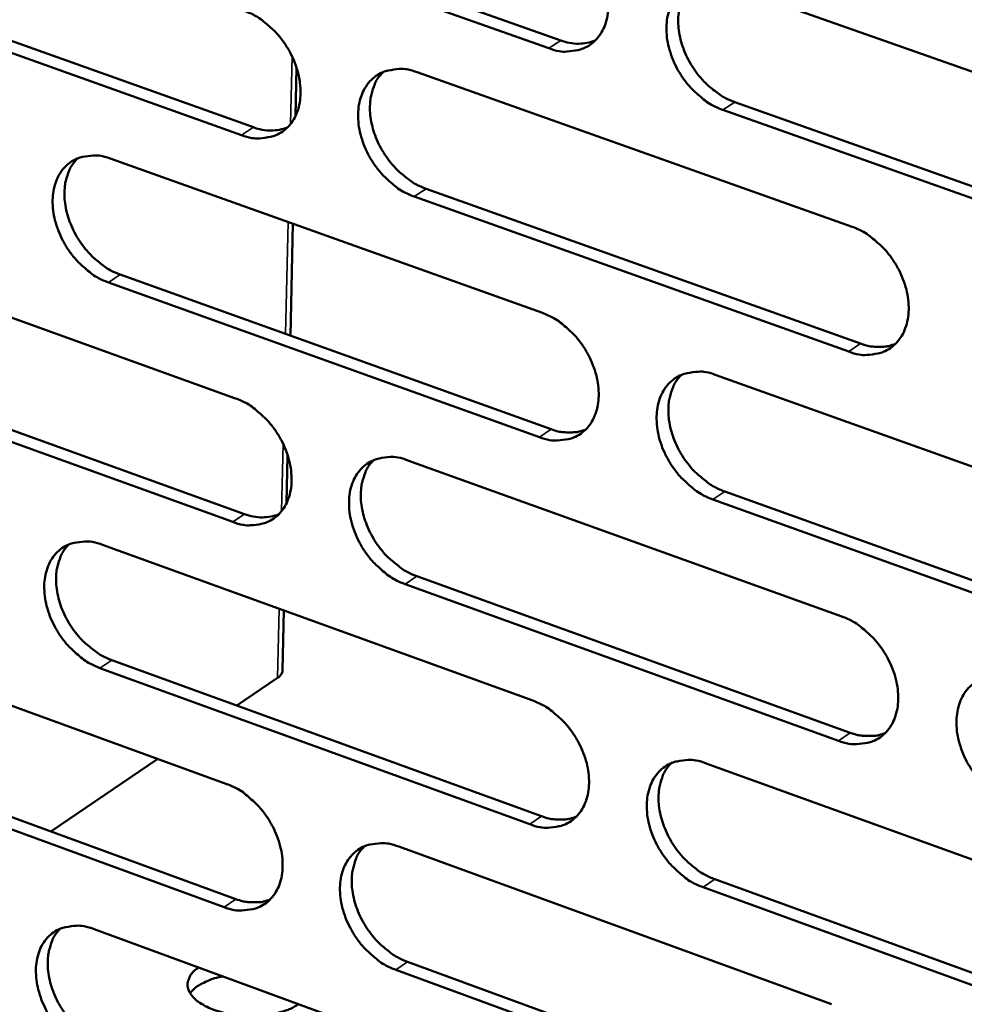
# Model space of a CAD drawing. Units: millimetres. Extents: x 65 to 5864, y 100 to 4100.
# Drawn here: x 5088 to 5137, y 2905 to 2955 of the extents above; entities that cross this region are included whole.
import ezdxf

# ---------------------------------------------------------------- set-up
doc = ezdxf.new("R2010")
doc.units = ezdxf.units.MM
doc.header["$LTSCALE"] = 20
doc.layers.add('Visible (ISO)', color=7, linetype='Continuous', lineweight=50)
doc.layers.add('Visible Narrow (ISO)', color=7, linetype='Continuous', lineweight=35)

msp = doc.modelspace()

# ---------------------------------------------------------------- linework, layer by layer
at = {"layer": 'Visible (ISO)'}
for p, q in [((5093.86, 2962.105), (5116, 2954.262)), ((5115.396, 2953.858), (5093.254, 2961.706)), ((5099.646, 2949.411), (5077.684, 2957.245)), ((5078.292, 2957.644), (5100.251, 2949.814)), ((5124.479, 2957.105), (5146.952, 2949.173)), ((5102.459, 2952.873), (5102.401, 2950.382)), ((5108.644, 2952.631), (5130.933, 2944.713)), ((5146.77, 2942.738), (5124.315, 2950.697)), ((5124.918, 2951.102), (5147.371, 2943.148)), ((5092.956, 2948.198), (5115.062, 2940.295)), ((5109.097, 2946.66), (5131.365, 2938.721)), ((5130.763, 2938.312), (5108.492, 2946.256)), ((5102.273, 2944.867), (5102.141, 2939.131)), ((5077.412, 2943.806), (5099.338, 2935.918)), ((5093.421, 2942.26), (5115.508, 2934.335)), ((5114.905, 2933.927), (5092.816, 2941.856)), ((5099.194, 2929.583), (5077.284, 2937.497)), ((5077.89, 2937.899), (5099.798, 2929.989)), ((5123.967, 2937.112), (5146.385, 2929.097)), ((5101.999, 2933.014), (5101.942, 2930.534)), ((5108.17, 2932.741), (5130.405, 2924.741)), ((5124.405, 2931.143), (5146.803, 2923.106)), ((5146.204, 2922.693), (5123.803, 2930.733)), ((5092.52, 2928.41), (5114.573, 2920.426)), ((5130.236, 2918.37), (5108.019, 2926.395)), ((5108.622, 2926.803), (5130.837, 2918.782)), ((5101.815, 2925.045), (5101.744, 2921.979)), ((5077.013, 2924.119), (5098.887, 2916.151)), ((5092.984, 2922.504), (5115.018, 2914.499)), ((5114.417, 2914.087), (5092.38, 2922.097)), ((5101.491, 2921.597), (5099.393, 2920.176)), ((5098.743, 2909.844), (5076.885, 2917.838)), ((5077.491, 2918.244), (5099.346, 2910.255)), ((5095.352, 2917.439), (5089.865, 2913.721)), ((5123.456, 2917.21), (5145.82, 2909.114)), ((5107.698, 2912.941), (5129.879, 2904.861)), ((5123.894, 2911.274), (5146.238, 2903.156)), ((5145.64, 2902.739), (5123.293, 2910.861)), ((5092.085, 2908.711), (5114.086, 2900.648)), ((5108.149, 2907.037), (5130.311, 2898.936)), ((5129.712, 2898.519), (5107.547, 2906.625))]:
    msp.add_line(p, q, dxfattribs=at)
at = {"layer": 'Visible (ISO)', "flags": 128}
for points in [[(5115.553, 2960.255, -0.030965), (5116.143, 2959.99, -0.051557), (5116.467, 2959.775, -0.012646), (5117.057, 2959.263, -0.030205), (5117.284, 2959.028, -0.027959), (5117.631, 2958.575, -0.028054), (5117.924, 2958.087, -0.029663), (5118.151, 2957.588, -0.028602), (5118.324, 2957.046, -0.034178), (5118.417, 2956.545, -0.032213), (5118.445, 2956.005, -0.041601), (5118.4, 2955.541, -0.039605), (5118.275, 2955.068, -0.050382), (5118.092, 2954.678, -0.049472), (5117.83, 2954.325, -0.055208), (5117.519, 2954.051, -0.055183), (5117.156, 2953.85, -0.050855), (5116.884, 2953.769, -0.025082), (5116.317, 2953.69, -0.067652), (5115.923, 2953.708, -0.048497), (5115.396, 2953.858)], [(5124.315, 2950.697, -0.030912), (5123.723, 2950.963, -0.051458), (5123.399, 2951.18, -0.012596), (5122.808, 2951.694, -0.030154), (5122.58, 2951.929, -0.027954), (5122.233, 2952.382, -0.02804), (5121.94, 2952.87, -0.029685), (5121.713, 2953.37, -0.028616), (5121.54, 2953.912, -0.034216), (5121.446, 2954.413, -0.032243), (5121.419, 2954.953, -0.041635), (5121.464, 2955.418, -0.03963), (5121.59, 2955.891, -0.050376), (5121.773, 2956.282, -0.04944), (5122.035, 2956.635, -0.055137), (5122.347, 2956.91, -0.055076), (5122.712, 2957.111, -0.050774), (5122.984, 2957.193, -0.025008), (5123.554, 2957.273, -0.067587), (5123.949, 2957.255, -0.048432), (5124.479, 2957.105)], [(5122.707, 2957.109, 0.040075), (5122.407, 2956.745, 0.064445), (5122.271, 2956.484, 0.0191), (5122.101, 2955.955, 0.039292), (5122.048, 2955.69, 0.030868), (5122.022, 2955.226, 0.032771), (5122.053, 2954.789, 0.026811), (5122.147, 2954.302, 0.028146), (5122.287, 2953.85, 0.025079), (5122.488, 2953.382, 0.025599), (5122.731, 2952.947, 0.025301), (5123.019, 2952.535, 0.024965), (5123.351, 2952.148, 0.027415), (5123.548, 2951.963, 0.010446), (5124.1, 2951.517, 0.047392), (5124.388, 2951.335, 0.02797), (5124.918, 2951.102)], [(5099.791, 2955.776, -0.030902), (5100.377, 2955.511, -0.051503), (5100.698, 2955.296, -0.012606), (5101.283, 2954.786, -0.030135), (5101.509, 2954.552, -0.027834), (5101.854, 2954.101, -0.027942), (5102.145, 2953.616, -0.029519), (5102.371, 2953.118, -0.02846), (5102.543, 2952.579, -0.034035), (5102.636, 2952.081, -0.032052), (5102.665, 2951.544, -0.041507), (5102.621, 2951.082, -0.039479), (5102.498, 2950.611, -0.050431), (5102.317, 2950.224, -0.049505), (5102.059, 2949.873, -0.05544), (5101.751, 2949.6, -0.05541), (5101.391, 2949.402, -0.051106), (5101.122, 2949.321, -0.02523), (5100.559, 2949.243, -0.06784), (5100.169, 2949.261, -0.048698), (5099.646, 2949.411)], [(5116, 2954.262, 0.048626), (5116.453, 2954.132, 0.048626), (5116.923, 2954.093, 0.044309), (5117.35, 2954.137, 0.044309), (5117.763, 2954.256)], [(5108.492, 2946.256, -0.030849), (5107.905, 2946.522, -0.051405), (5107.583, 2946.737, -0.012555), (5106.997, 2947.249, -0.030084), (5106.771, 2947.483, -0.027828), (5106.426, 2947.935, -0.027928), (5106.134, 2948.421, -0.029541), (5105.909, 2948.918, -0.028473), (5105.736, 2949.458, -0.034073), (5105.643, 2949.956, -0.032083), (5105.615, 2950.494, -0.041541), (5105.658, 2950.955, -0.039504), (5105.782, 2951.427, -0.050425), (5105.963, 2951.815, -0.049474), (5106.223, 2952.166, -0.05537), (5106.531, 2952.44, -0.055304), (5106.893, 2952.639, -0.051025), (5107.162, 2952.72, -0.025157), (5107.727, 2952.799, -0.067775), (5108.119, 2952.781, -0.048633), (5108.644, 2952.631)], [(5106.896, 2952.641, 0.040075), (5106.599, 2952.279, 0.064501), (5106.465, 2952.02, 0.019109), (5106.296, 2951.494, 0.039272), (5106.244, 2951.23, 0.030755), (5106.219, 2950.768, 0.03268), (5106.25, 2950.333, 0.026692), (5106.344, 2949.848, 0.028034), (5106.483, 2949.399, 0.024973), (5106.684, 2948.933, 0.02549), (5106.925, 2948.499, 0.02522), (5107.211, 2948.089, 0.024871), (5107.541, 2947.704, 0.02737), (5107.737, 2947.519, 0.010423), (5108.284, 2947.075, 0.047364), (5108.571, 2946.892, 0.027931), (5109.097, 2946.66)], [(5100.251, 2949.814, 0.048483), (5100.698, 2949.685, 0.048483), (5101.161, 2949.645, 0.044147), (5101.583, 2949.687, 0.044147), (5101.99, 2949.802)], [(5092.816, 2941.856, -0.030785), (5092.233, 2942.122, -0.051351), (5091.914, 2942.336, -0.012515), (5091.332, 2942.846, -0.030015), (5091.107, 2943.079, -0.027704), (5090.765, 2943.529, -0.027817), (5090.475, 2944.012, -0.029399), (5090.25, 2944.508, -0.028332), (5090.078, 2945.045, -0.03393), (5089.985, 2945.54, -0.031923), (5089.956, 2946.075, -0.041448), (5089.999, 2946.534, -0.039378), (5090.121, 2947.004, -0.050472), (5090.299, 2947.389, -0.049506), (5090.556, 2947.739, -0.055601), (5090.861, 2948.01, -0.055531), (5091.22, 2948.208, -0.051277), (5091.487, 2948.289, -0.025305), (5092.046, 2948.367, -0.067963), (5092.436, 2948.348, -0.048833), (5092.956, 2948.198)], [(5091.232, 2948.214, 0.040073), (5090.938, 2947.854, 0.064554), (5090.805, 2947.597, 0.019117), (5090.638, 2947.074, 0.03925), (5090.586, 2946.811, 0.030643), (5090.562, 2946.351, 0.032588), (5090.594, 2945.919, 0.026573), (5090.687, 2945.436, 0.027922), (5090.826, 2944.989, 0.024869), (5091.025, 2944.525, 0.025381), (5091.265, 2944.093, 0.025139), (5091.549, 2943.684, 0.024777), (5091.878, 2943.3, 0.027325), (5092.071, 2943.116, 0.010401), (5092.615, 2942.673, 0.047336), (5092.899, 2942.491, 0.027891), (5093.421, 2942.26)], [(5130.933, 2944.713, -0.030855), (5131.526, 2944.446, -0.051369), (5131.852, 2944.228, -0.012567), (5132.444, 2943.713, -0.0301), (5132.673, 2943.477, -0.027973), (5133.021, 2943.023, -0.028031), (5133.315, 2942.534, -0.029758), (5133.542, 2942.033, -0.028665), (5133.716, 2941.49, -0.034362), (5133.809, 2940.988, -0.03238), (5133.836, 2940.448, -0.041863), (5133.79, 2939.984, -0.039888), (5133.663, 2939.511, -0.050622), (5133.478, 2939.121, -0.049749), (5133.214, 2938.77, -0.055217), (5132.901, 2938.496, -0.055209), (5132.535, 2938.297, -0.050595), (5132.262, 2938.217, -0.02489), (5131.69, 2938.14, -0.067326), (5131.294, 2938.159, -0.048247), (5130.763, 2938.312)], [(5115.062, 2940.295, -0.030792), (5115.651, 2940.028, -0.051316), (5115.974, 2939.812, -0.012527), (5116.562, 2939.298, -0.030031), (5116.789, 2939.064, -0.027847), (5117.135, 2938.611, -0.02792), (5117.427, 2938.124, -0.029614), (5117.653, 2937.626, -0.028521), (5117.826, 2937.085, -0.034218), (5117.919, 2936.586, -0.032218), (5117.947, 2936.049, -0.041769), (5117.902, 2935.587, -0.039761), (5117.777, 2935.116, -0.050672), (5117.595, 2934.729, -0.049784), (5117.334, 2934.379, -0.055452), (5117.024, 2934.107, -0.055438), (5116.661, 2933.91, -0.050845), (5116.39, 2933.831, -0.025037), (5115.824, 2933.755, -0.067513), (5115.431, 2933.775, -0.048447), (5114.905, 2933.927)], [(5131.365, 2938.721, 0.030394), (5131.745, 2938.604, 0.047249), (5131.999, 2938.568, 0.01155), (5132.322, 2938.56, 0.013071), (5132.608, 2938.567, 0.053593), (5132.823, 2938.601, 0.032408), (5133.164, 2938.718)], [(5123.803, 2930.733, -0.030739), (5123.213, 2931.002, -0.051217), (5122.889, 2931.219, -0.012477), (5122.299, 2931.734, -0.02998), (5122.072, 2931.969, -0.027842), (5121.726, 2932.422, -0.027906), (5121.433, 2932.909, -0.029636), (5121.207, 2933.407, -0.028535), (5121.034, 2933.949, -0.034256), (5120.941, 2934.448, -0.032248), (5120.914, 2934.986, -0.041803), (5120.959, 2935.448, -0.039786), (5121.084, 2935.919, -0.050666), (5121.267, 2936.307, -0.049752), (5121.528, 2936.657, -0.055381), (5121.84, 2936.929, -0.055332), (5122.204, 2937.127, -0.050765), (5122.475, 2937.207, -0.024965), (5123.044, 2937.284, -0.067448), (5123.438, 2937.264, -0.048382), (5123.967, 2937.112)], [(5122.183, 2937.118, 0.039945), (5121.888, 2936.755, 0.06432), (5121.756, 2936.495, 0.018999), (5121.589, 2935.969, 0.039155), (5121.539, 2935.706, 0.030687), (5121.516, 2935.244, 0.032605), (5121.549, 2934.81, 0.026627), (5121.644, 2934.326, 0.027971), (5121.785, 2933.878, 0.024887), (5121.987, 2933.413, 0.025416), (5122.229, 2932.981, 0.025091), (5122.516, 2932.571, 0.024764), (5122.847, 2932.187, 0.027172), (5123.042, 2932.003, 0.010282), (5123.591, 2931.558, 0.04704), (5123.878, 2931.376, 0.027722), (5124.405, 2931.143)], [(5099.338, 2935.918, -0.030729), (5099.923, 2935.651, -0.051262), (5100.243, 2935.436, -0.012487), (5100.827, 2934.924, -0.029962), (5101.052, 2934.691, -0.027723), (5101.396, 2934.24, -0.027809), (5101.686, 2933.755, -0.029471), (5101.911, 2933.259, -0.02838), (5102.084, 2932.721, -0.034074), (5102.177, 2932.225, -0.032057), (5102.205, 2931.69, -0.041674), (5102.161, 2931.231, -0.039634), (5102.038, 2930.762, -0.05072), (5101.858, 2930.377, -0.049817), (5101.6, 2930.03, -0.055685), (5101.293, 2929.76, -0.055667), (5100.934, 2929.564, -0.051096), (5100.666, 2929.485, -0.025185), (5100.105, 2929.41, -0.0677), (5099.715, 2929.43, -0.048646), (5099.194, 2929.583)], [(5115.508, 2934.335, 0.030285), (5115.883, 2934.219, 0.047098), (5116.133, 2934.182, 0.011476), (5116.452, 2934.174, 0.012999), (5116.733, 2934.179, 0.053472), (5116.946, 2934.212, 0.032307), (5117.283, 2934.326)], [(5108.019, 2926.395, -0.030676), (5107.433, 2926.663, -0.051164), (5107.112, 2926.879, -0.012437), (5106.526, 2927.392, -0.029912), (5106.301, 2927.626, -0.027718), (5105.957, 2928.077, -0.027796), (5105.666, 2928.562, -0.029492), (5105.441, 2929.058, -0.028393), (5105.269, 2929.597, -0.034112), (5105.176, 2930.093, -0.032087), (5105.148, 2930.629, -0.041709), (5105.191, 2931.088, -0.039659), (5105.315, 2931.557, -0.050714), (5105.496, 2931.943, -0.049786), (5105.754, 2932.291, -0.055615), (5106.062, 2932.561, -0.05556), (5106.423, 2932.758, -0.051016), (5106.692, 2932.837, -0.025113), (5107.255, 2932.913, -0.067635), (5107.647, 2932.893, -0.048581), (5108.17, 2932.741)], [(5106.411, 2932.753, 0.039944), (5106.119, 2932.392, 0.064374), (5105.988, 2932.134, 0.019008), (5105.823, 2931.611, 0.039134), (5105.774, 2931.349, 0.030576), (5105.751, 2930.889, 0.032515), (5105.785, 2930.458, 0.02651), (5105.88, 2929.976, 0.027861), (5106.02, 2929.53, 0.024784), (5106.221, 2929.067, 0.025309), (5106.462, 2928.636, 0.025011), (5106.747, 2928.228, 0.024672), (5107.075, 2927.845, 0.027129), (5107.269, 2927.662, 0.01026), (5107.815, 2927.218, 0.047015), (5108.099, 2927.036, 0.027685), (5108.622, 2926.803)], [(5099.798, 2929.989, 0.049028), (5100.248, 2929.858, 0.049028), (5100.714, 2929.817, 0.044529), (5101.138, 2929.859, 0.044529), (5101.548, 2929.975)], [(5092.38, 2922.097, -0.030614), (5091.799, 2922.364, -0.051111), (5091.481, 2922.579, -0.012397), (5090.899, 2923.091, -0.029843), (5090.676, 2923.323, -0.027594), (5090.334, 2923.773, -0.027685), (5090.045, 2924.256, -0.029351), (5089.821, 2924.749, -0.028252), (5089.649, 2925.286, -0.03397), (5089.556, 2925.779, -0.031928), (5089.527, 2926.312, -0.041614), (5089.57, 2926.769, -0.039532), (5089.691, 2927.235, -0.050761), (5089.87, 2927.619, -0.049818), (5090.125, 2927.965, -0.055847), (5090.43, 2928.234, -0.055788), (5090.787, 2928.429, -0.051266), (5091.054, 2928.508, -0.02526), (5091.612, 2928.583, -0.067822), (5092.001, 2928.562, -0.048781), (5092.52, 2928.41)], [(5090.785, 2928.428, 0.039941), (5090.495, 2928.069, 0.064425), (5090.365, 2927.813, 0.019015), (5090.203, 2927.293, 0.039112), (5090.154, 2927.032, 0.030465), (5090.132, 2926.574, 0.032424), (5090.166, 2926.145, 0.026394), (5090.261, 2925.665, 0.02775), (5090.4, 2925.221, 0.024682), (5090.6, 2924.76, 0.025202), (5090.839, 2924.331, 0.024932), (5091.123, 2923.925, 0.02458), (5091.449, 2923.543, 0.027085), (5091.641, 2923.361, 0.010239), (5092.183, 2922.918, 0.046987), (5092.465, 2922.737, 0.027646), (5092.984, 2922.504)], [(5130.405, 2924.741, -0.030682), (5130.997, 2924.472, -0.051129), (5131.322, 2924.254, -0.012448), (5131.913, 2923.737, -0.029927), (5132.141, 2923.502, -0.027861), (5132.487, 2923.048, -0.027897), (5132.781, 2922.559, -0.029709), (5133.008, 2922.06, -0.028583), (5133.181, 2921.518, -0.034402), (5133.274, 2921.019, -0.032384), (5133.301, 2920.48, -0.042033), (5133.255, 2920.018, -0.040045), (5133.129, 2919.548, -0.050913), (5132.944, 2919.161, -0.050062), (5132.681, 2918.813, -0.055459), (5132.368, 2918.541, -0.055462), (5132.003, 2918.346, -0.050582), (5131.731, 2918.268, -0.024845), (5131.161, 2918.193, -0.067187), (5130.765, 2918.215, -0.048195), (5130.236, 2918.37)], [(5101.744, 2921.979, -0.054217), (5101.721, 2921.874, -0.054217), (5101.677, 2921.777, -0.066335), (5101.596, 2921.675, -0.066335), (5101.491, 2921.597)], [(5139.186, 2915.137, -0.03063), (5138.592, 2915.408, -0.051031), (5138.267, 2915.627, -0.012398), (5137.673, 2916.145, -0.029877), (5137.446, 2916.381, -0.027855), (5137.099, 2916.835, -0.027884), (5136.805, 2917.324, -0.029731), (5136.578, 2917.824, -0.028596), (5136.405, 2918.366, -0.034441), (5136.312, 2918.866, -0.032415), (5136.285, 2919.404, -0.042068), (5136.331, 2919.867, -0.04007), (5136.458, 2920.337, -0.050907), (5136.643, 2920.725, -0.05003), (5136.907, 2921.074, -0.055388), (5137.221, 2921.346, -0.055355), (5137.587, 2921.542, -0.050502), (5137.86, 2921.621, -0.024772), (5138.433, 2921.696, -0.067122), (5138.83, 2921.674, -0.04813), (5139.361, 2921.519)], [(5114.573, 2920.426, -0.03062), (5115.161, 2920.157, -0.051076), (5115.482, 2919.94, -0.012409), (5116.07, 2919.425, -0.029859), (5116.296, 2919.191, -0.027736), (5116.64, 2918.739, -0.027787), (5116.932, 2918.252, -0.029565), (5117.158, 2917.756, -0.02844), (5117.331, 2917.216, -0.034257), (5117.423, 2916.719, -0.032222), (5117.451, 2916.183, -0.041937), (5117.406, 2915.724, -0.039917), (5117.282, 2915.256, -0.050963), (5117.1, 2914.871, -0.050097), (5116.84, 2914.525, -0.055694), (5116.53, 2914.256, -0.055692), (5116.168, 2914.061, -0.050832), (5115.899, 2913.984, -0.024992), (5115.333, 2913.911, -0.067372), (5114.941, 2913.933, -0.048393), (5114.417, 2914.087)], [(5130.837, 2918.782, 0.030664), (5131.219, 2918.664, 0.047541), (5131.475, 2918.626, 0.011731), (5131.801, 2918.618, 0.013321), (5132.088, 2918.624, 0.05411), (5132.305, 2918.659, 0.032754), (5132.647, 2918.777)], [(5123.293, 2910.861, -0.030568), (5122.704, 2911.132, -0.050978), (5122.381, 2911.349, -0.012359), (5121.792, 2911.866, -0.029808), (5121.567, 2912.1, -0.027731), (5121.222, 2912.553, -0.027773), (5120.929, 2913.04, -0.029587), (5120.704, 2913.537, -0.028454), (5120.531, 2914.077, -0.034296), (5120.438, 2914.573, -0.032253), (5120.411, 2915.11, -0.041972), (5120.456, 2915.569, -0.039942), (5120.581, 2916.038, -0.050957), (5120.763, 2916.423, -0.050065), (5121.024, 2916.77, -0.055624), (5121.335, 2917.04, -0.055585), (5121.697, 2917.235, -0.050752), (5121.968, 2917.313, -0.024919), (5122.535, 2917.387, -0.067308), (5122.93, 2917.365, -0.048329), (5123.456, 2917.21)], [(5121.661, 2917.22, 0.039815), (5121.372, 2916.857, 0.064194), (5121.242, 2916.599, 0.018898), (5121.081, 2916.075, 0.039017), (5121.032, 2915.813, 0.030506), (5121.012, 2915.354, 0.032439), (5121.047, 2914.924, 0.026444), (5121.144, 2914.443, 0.027797), (5121.285, 2913.998, 0.024698), (5121.488, 2913.536, 0.025234), (5121.729, 2913.106, 0.024883), (5122.016, 2912.699, 0.024565), (5122.345, 2912.317, 0.026933), (5122.538, 2912.135, 0.010121), (5123.085, 2911.69, 0.046693), (5123.37, 2911.508, 0.027478), (5123.894, 2911.274)], [(5098.887, 2916.151, -0.030558), (5099.471, 2915.882, -0.051023), (5099.79, 2915.666, -0.012369), (5100.373, 2915.153, -0.02979), (5100.597, 2914.92, -0.027613), (5100.94, 2914.47, -0.027677), (5101.23, 2913.985, -0.029422), (5101.454, 2913.491, -0.028299), (5101.626, 2912.954, -0.034114), (5101.719, 2912.46, -0.032061), (5101.747, 2911.926, -0.041841), (5101.704, 2911.47, -0.039789), (5101.581, 2911.004, -0.051011), (5101.401, 2910.621, -0.050131), (5101.144, 2910.277, -0.055929), (5100.838, 2910.009, -0.055922), (5100.479, 2909.816, -0.051083), (5100.212, 2909.739, -0.025138), (5099.652, 2909.667, -0.067557), (5099.262, 2909.69, -0.048592), (5098.743, 2909.844)], [(5115.018, 2914.499, 0.030552), (5115.395, 2914.381, 0.047388), (5115.648, 2914.343, 0.011654), (5115.969, 2914.334, 0.013246), (5116.252, 2914.339, 0.053985), (5116.466, 2914.373, 0.03265), (5116.804, 2914.487)], [(5107.547, 2906.625, -0.030505), (5106.963, 2906.895, -0.050925), (5106.643, 2907.111, -0.01232), (5106.058, 2907.626, -0.02974), (5105.834, 2907.859, -0.027608), (5105.491, 2908.31, -0.027664), (5105.2, 2908.795, -0.029444), (5104.976, 2909.289, -0.028313), (5104.804, 2909.827, -0.034151), (5104.711, 2910.321, -0.032091), (5104.683, 2910.855, -0.041876), (5104.727, 2911.311, -0.039814), (5104.85, 2911.778, -0.051005), (5105.03, 2912.161, -0.050099), (5105.288, 2912.506, -0.055859), (5105.595, 2912.774, -0.055815), (5105.955, 2912.968, -0.051003), (5106.223, 2913.045, -0.025066), (5106.785, 2913.118, -0.067493), (5107.177, 2913.096, -0.048528), (5107.698, 2912.941)], [(5105.928, 2912.957, 0.039813), (5105.641, 2912.596, 0.064246), (5105.513, 2912.339, 0.018906), (5105.353, 2911.818, 0.038996), (5105.305, 2911.558, 0.030397), (5105.286, 2911.101, 0.03235), (5105.321, 2910.673, 0.02633), (5105.418, 2910.194, 0.027688), (5105.559, 2909.751, 0.024597), (5105.76, 2909.291, 0.025129), (5106, 2908.863, 0.024805), (5106.284, 2908.457, 0.024476), (5106.612, 2908.077, 0.026891), (5106.803, 2907.895, 0.010101), (5107.347, 2907.452, 0.046668), (5107.629, 2907.271, 0.027442), (5108.149, 2907.037)], [(5099.346, 2910.255, 0.030441), (5099.718, 2910.138, 0.047236), (5099.967, 2910.1, 0.011578), (5100.284, 2910.089, 0.013171), (5100.562, 2910.094, 0.05386), (5100.773, 2910.126, 0.032546), (5101.107, 2910.238)], [(5091.947, 2902.427, -0.030443), (5091.366, 2902.696, -0.050872), (5091.049, 2902.912, -0.01228), (5090.468, 2903.425, -0.029673), (5090.246, 2903.657, -0.027485), (5089.905, 2904.106, -0.027555), (5089.616, 2904.589, -0.029303), (5089.393, 2905.081, -0.028173), (5089.222, 2905.616, -0.034009), (5089.129, 2906.107, -0.031932), (5089.1, 2906.639, -0.04178), (5089.142, 2907.093, -0.039686), (5089.264, 2907.557, -0.051052), (5089.442, 2907.938, -0.050132), (5089.697, 2908.281, -0.056092), (5090.001, 2908.547, -0.056044), (5090.357, 2908.74, -0.051253), (5090.623, 2908.816, -0.025213), (5091.18, 2908.888, -0.067678), (5091.569, 2908.866, -0.048726), (5092.085, 2908.711)], [(5090.34, 2908.732, 0.039809), (5090.055, 2908.374, 0.064296), (5089.928, 2908.119, 0.018913), (5089.77, 2907.601, 0.038973), (5089.723, 2907.342, 0.030287), (5089.704, 2906.887, 0.03226), (5089.739, 2906.461, 0.026215), (5089.836, 2905.984, 0.02758), (5089.976, 2905.543, 0.024497), (5090.176, 2905.085, 0.025024), (5090.415, 2904.659, 0.024728), (5090.698, 2904.255, 0.024386), (5091.023, 2903.875, 0.026849), (5091.213, 2903.695, 0.01008), (5091.753, 2903.253, 0.046643), (5092.033, 2903.072, 0.027405), (5092.549, 2902.838)], [(5102.56, 2904.872, -0.02621), (5102.145, 2904.633, -0.047613), (5101.899, 2904.536, -0.009816), (5101.288, 2904.372, -0.024976), (5101.043, 2904.325, -0.018876), (5100.547, 2904.273, -0.02011), (5100.079, 2904.26, -0.01928), (5099.596, 2904.286, -0.018706), (5099.102, 2904.349, -0.022742), (5098.679, 2904.44, -0.020181), (5098.213, 2904.583, -0.031019), (5097.875, 2904.725, -0.026388), (5097.501, 2904.937, -0.047908), (5097.255, 2905.129, -0.045324), (5097.037, 2905.376, -0.073716), (5096.915, 2905.609, -0.077334), (5096.869, 2905.855, -0.081368), (5096.892, 2906.023, -0.041646), (5097.014, 2906.327, -0.088135), (5097.178, 2906.549, -0.071727), (5097.455, 2906.743)], [(5098.693, 2906.29, 0.027585), (5098.249, 2906.194, 0.041), (5097.962, 2906.09, 0.010193), (5097.617, 2905.923, 0.014688), (5097.384, 2905.795, 0.059419), (5097.232, 2905.68, 0.033209), (5097.003, 2905.428)]]:
    msp.add_lwpolyline(points, format="xyb", dxfattribs=at)
at = {"layer": 'Visible Narrow (ISO)'}
for p, q in [((5115.396, 2953.858), (5116, 2954.262)), ((5102.146, 2949.976), (5102.227, 2953.453)), ((5124.315, 2950.697), (5124.918, 2951.102)), ((5099.646, 2949.411), (5100.251, 2949.814)), ((5108.492, 2946.256), (5109.097, 2946.66)), ((5101.898, 2939.218), (5102.03, 2944.954)), ((5092.816, 2941.856), (5093.421, 2942.26)), ((5130.763, 2938.312), (5131.365, 2938.721)), ((5114.905, 2933.927), (5115.508, 2934.335)), ((5101.688, 2930.131), (5101.768, 2933.593)), ((5123.803, 2930.733), (5124.405, 2931.143)), ((5099.194, 2929.583), (5099.798, 2929.989)), ((5108.019, 2926.395), (5108.622, 2926.803)), ((5101.491, 2921.597), (5101.572, 2925.133)), ((5092.38, 2922.097), (5092.984, 2922.504)), ((5130.236, 2918.37), (5130.837, 2918.782)), ((5114.417, 2914.087), (5115.018, 2914.499)), ((5123.293, 2910.861), (5123.894, 2911.274)), ((5098.743, 2909.844), (5099.346, 2910.255)), ((5107.547, 2906.625), (5108.149, 2907.037))]:
    msp.add_line(p, q, dxfattribs=at)

doc.saveas('drawing.dxf')
